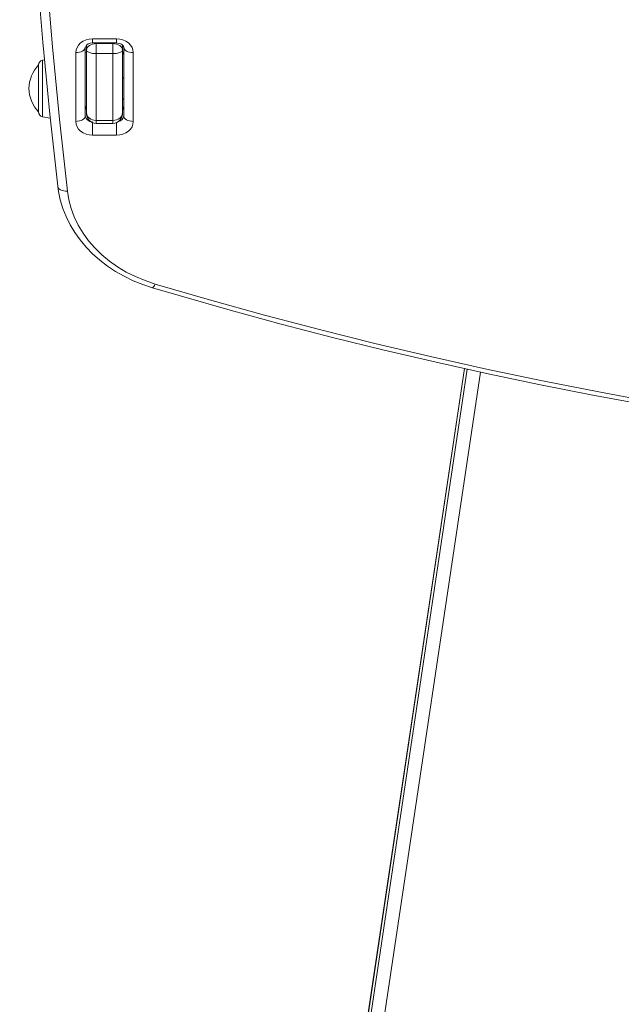
# Model space of a CAD drawing. Units: millimetres. Extents: x -20905 to 16307, y -8872 to 2841.
# Drawn here: x -18280 to -18029, y -8164 to -7753 of the extents above; entities that cross this region are included whole.
import ezdxf

# ---------------------------------------------------------------- set-up
doc = ezdxf.new("R2010")
doc.units = ezdxf.units.MM

msp = doc.modelspace()

# ---------------------------------------------------------------- linework, layer by layer
at = {"color": 7, "linetype": 'Continuous', "lineweight": 15}
for p, q in [((-18252.18, -7765.81), (-18252.18, -7763.71)), ((-18249.68, -7761.14), (-18239.68, -7761.14)), ((-18249.68, -7762.84), (-18239.68, -7762.84)), ((-18248.18, -7763.1), (-18248.18, -7767.28)), ((-18248.18, -7763.1), (-18241.18, -7763.1)), ((-18241.18, -7767.28), (-18241.18, -7763.1)), ((-18237.18, -7763.7), (-18237.18, -7765.81)), ((-18256.68, -7795.54), (-18256.68, -7766.87)), ((-18252.68, -7764.58), (-18252.68, -7793.25)), ((-18252.18, -7766.81), (-18252.68, -7766.9)), ((-18252.18, -7792.02), (-18252.18, -7765.81)), ((-18248.18, -7767.28), (-18241.18, -7767.28)), ((-18248.18, -7767.28), (-18248.18, -7795.13)), ((-18241.18, -7795.13), (-18241.18, -7767.28)), ((-18237.18, -7765.81), (-18237.18, -7792.02)), ((-18236.68, -7793.25), (-18236.68, -7764.58)), ((-18232.68, -7766.87), (-18232.68, -7795.54)), ((-18272.18, -7772.01), (-18272.18, -7791.6)), ((-18269.69, -7769.89), (-18270.53, -7770.04)), ((-18270.53, -7793.57), (-18267.29, -7794.14)), ((-18248.18, -7795.13), (-18241.18, -7795.13)), ((-18248.18, -7796.41), (-18241.18, -7796.41)), ((-18239.68, -7801.28), (-18249.68, -7801.28)), ((-18094.56, -7898.59), (-18185.57, -8508.35))]:
    msp.add_line(p, q, dxfattribs=at)
at = {"color": 8, "linetype": 'Continuous', "lineweight": 15}
for p, q in [((-18249.68, -7762.84), (-18249.68, -7761.14)), ((-18248.18, -7762.84), (-18248.18, -7763.1)), ((-18241.18, -7763.1), (-18241.18, -7762.84)), ((-18239.68, -7762.84), (-18239.68, -7761.14)), ((-18270.53, -7793.57), (-18270.53, -7770.04)), ((-18249.68, -7801.28), (-18249.68, -7796.02)), ((-18248.18, -7795.13), (-18248.18, -7796.41)), ((-18241.18, -7796.41), (-18241.18, -7795.13)), ((-18239.68, -7801.28), (-18239.68, -7796.02)), ((-18094.52, -7898.6), (-18185.62, -8508.94)), ((-18185.62, -8516.96), (-18093.36, -7898.86)), ((-18087.86, -7900.08), (-18180.63, -8521.56))]:
    msp.add_line(p, q, dxfattribs=at)
at = {"color": 7, "linetype": 'Continuous', "lineweight": 15, "flags": 128}
for points in [[(-18264.16, -7822.6), (-18267.46, -7792.55), (-18270.37, -7762.47), (-18272.9, -7732.37), (-18275.05, -7702.24), (-18276.82, -7672.1), (-18278.21, -7641.95), (-18279.21, -7611.79), (-18279.83, -7581.62), (-18280.07, -7551.44), (-18279.92, -7521.27), (-18279.39, -7491.1), (-18278.57, -7463.61)], [(-18256.68, -7766.87), (-18256.54, -7765.75), (-18256.15, -7764.68), (-18255.5, -7763.69), (-18254.63, -7762.82), (-18253.57, -7762.1), (-18252.36, -7761.57), (-18251.04, -7761.25), (-18249.68, -7761.14)], [(-18239.68, -7761.14), (-18238.31, -7761.25), (-18237, -7761.57), (-18235.79, -7762.1), (-18234.73, -7762.82), (-18233.86, -7763.69), (-18233.21, -7764.68), (-18232.81, -7765.75), (-18232.68, -7766.87)], [(-18239.68, -7762.84), (-18239.27, -7762.86), (-18238.39, -7763.04), (-18237.65, -7763.35), (-18237.12, -7763.74), (-18236.82, -7764.12), (-18236.7, -7764.42), (-18236.68, -7764.58)], [(-18256.68, -7766.87), (-18255.9, -7766.83), (-18255.15, -7766.7), (-18254.46, -7766.49), (-18253.85, -7766.2), (-18253.35, -7765.85), (-18252.98, -7765.46), (-18252.76, -7765.03), (-18252.68, -7764.58)], [(-18236.68, -7764.58), (-18236.6, -7765.03), (-18236.37, -7765.46), (-18236, -7765.85), (-18235.51, -7766.2), (-18234.9, -7766.49), (-18234.21, -7766.7), (-18233.46, -7766.83), (-18232.68, -7766.87)], [(-18256.68, -7795.54), (-18255.9, -7795.5), (-18255.15, -7795.37), (-18254.46, -7795.16), (-18253.85, -7794.87), (-18253.35, -7794.52), (-18252.98, -7794.13), (-18252.76, -7793.7), (-18252.68, -7793.25)], [(-18249.68, -7801.28), (-18251.04, -7801.17), (-18252.36, -7800.84), (-18253.57, -7800.31), (-18254.63, -7799.6), (-18255.5, -7798.73), (-18256.15, -7797.74), (-18256.54, -7796.66), (-18256.68, -7795.54)], [(-18232.68, -7795.54), (-18232.81, -7796.66), (-18233.21, -7797.74), (-18233.86, -7798.73), (-18234.73, -7799.6), (-18235.79, -7800.31), (-18237, -7800.84), (-18238.31, -7801.17), (-18239.68, -7801.28)], [(-18236.68, -7793.25), (-18236.6, -7793.7), (-18236.37, -7794.13), (-18236, -7794.52), (-18235.51, -7794.87), (-18234.9, -7795.16), (-18234.21, -7795.37), (-18233.46, -7795.5), (-18232.68, -7795.54)], [(-18260.18, -7824.59), (-18260.95, -7824.6), (-18261.7, -7824.53), (-18262.39, -7824.37), (-18262.99, -7824.14), (-18263.49, -7823.83), (-18263.86, -7823.46), (-18264.08, -7823.05), (-18264.16, -7822.6)], [(-18264.15, -7822.76), (-18263.87, -7824.74), (-18263.12, -7828.31), (-18262.07, -7831.82), (-18260.71, -7835.26), (-18259.05, -7838.61), (-18257.11, -7841.85), (-18254.89, -7844.96), (-18252.4, -7847.94), (-18249.65, -7850.75), (-18246.67, -7853.39), (-18243.46, -7855.85), (-18240.04, -7858.11), (-18236.44, -7860.15), (-18232.66, -7861.97), (-18228.74, -7863.56), (-18224.72, -7864.89)], [(-18260.18, -7824.59), (-18259.57, -7828.25), (-18258.61, -7831.85), (-18257.29, -7835.38), (-18255.64, -7838.82), (-18253.65, -7842.13), (-18251.34, -7845.3), (-18248.73, -7848.31), (-18245.83, -7851.14), (-18242.66, -7853.76), (-18239.25, -7856.17), (-18235.61, -7858.35), (-18231.77, -7860.28), (-18227.75, -7861.95), (-18223.58, -7863.35)], [(-18224.72, -7864.89), (-18213.57, -7868.18), (-18192.31, -7874.23), (-18170.95, -7880.04), (-18149.5, -7885.6), (-18127.95, -7890.92), (-18106.31, -7895.99), (-18084.59, -7900.8), (-18062.78, -7905.37), (-18040.9, -7909.68), (-18018.95, -7913.75), (-17996.94, -7917.56), (-17974.85, -7921.11), (-17952.71, -7924.42), (-17930.52, -7927.46), (-17908.27, -7930.26), (-17885.98, -7932.79), (-17863.65, -7935.07), (-17841.28, -7937.09), (-17818.88, -7938.85), (-17796.45, -7940.36), (-17774, -7941.61)], [(-18223.58, -7863.35), (-18200.83, -7869.98), (-18177.95, -7876.32), (-18154.96, -7882.38), (-18131.87, -7888.15), (-18108.67, -7893.64), (-18085.37, -7898.84), (-18061.97, -7903.75), (-18038.49, -7908.37), (-18014.93, -7912.7), (-17991.29, -7916.73), (-17967.58, -7920.48), (-17943.8, -7923.93), (-17919.96, -7927.08), (-17896.07, -7929.95), (-17872.12, -7932.51), (-17848.13, -7934.78), (-17824.1, -7936.75), (-17800.04, -7938.42), (-17775.95, -7939.8)]]:
    msp.add_lwpolyline(points, dxfattribs=at)
at = {"color": 8, "linetype": 'Continuous', "lineweight": 15, "flags": 128}
for points in [[(-18274.72, -7470.25), (-18275.39, -7493.38), (-18275.92, -7523.52), (-18276.07, -7553.67), (-18275.83, -7583.82), (-18275.21, -7613.96), (-18274.21, -7644.1), (-18272.83, -7674.22), (-18271.06, -7704.34), (-18268.91, -7734.43), (-18266.38, -7764.51), (-18263.47, -7794.56), (-18260.18, -7824.59)], [(-18223.58, -7863.35), (-18223.85, -7863.91), (-18224.1, -7864.36), (-18224.34, -7864.68), (-18224.55, -7864.86), (-18224.72, -7864.89), (-18224.72, -7864.89)]]:
    msp.add_lwpolyline(points, dxfattribs=at)
at = {"color": 7, "linetype": 'Continuous', "lineweight": 15}
for centre, radius, start, end in [((-18250.1, -7765.57), 2.76, 81.1898, 158.8679), ((-18233.18, -7768.46), 4, 151.045, 180), ((-18262.19, -7781.81), 13.99, 135.5736, 224.4264), ((-18270.18, -7772.01), 2, 100, 180), ((-18236.18, -7776.81), 1, 180, 240), ((-18236.18, -7786.81), 1, 120, 180), ((-18270.18, -7791.6), 2, 180, 260), ((-18251.51, -7789.15), 1.17, 184.1896, 235.2227), ((-18248.05, -7792.28), 4.14, 176.4473, 268.1944), ((-18241.42, -7792.17), 4.25, 273.3184, 2.0398), ((-18237.82, -7789.15), 1.14, 304.0212, 356.0319), ((-18249.93, -7792.95), 2.77, 186.2435, 275.1111)]:
    msp.add_arc(centre, radius, start, end, dxfattribs=at)
at = {"color": 8, "linetype": 'Continuous', "lineweight": 15}
for centre, radius, start, end in [((-18250.52, -7789.21), 2.16, 180.5962, 219.8188), ((-18238.83, -7789.21), 2.16, 320.1812, 359.4038), ((-18239.24, -7793.07), 2.57, 278.8391, 356.0753)]:
    msp.add_arc(centre, radius, start, end, dxfattribs=at)
at = {"color": 7, "linetype": 'Continuous', "lineweight": 15}
for centre, ratio, start_param, end_param in [((-18248.18, -7765.81), 0.675758, 1.570796, 3.141593), ((-18241.18, -7765.81), 0.675758, 0, 1.570796), ((-18248.18, -7765.81), 0.368788, 3.141593, 4.712389), ((-18241.18, -7765.81), 0.368788, 4.712389, 6.283185), ((-18248.18, -7792.02), 0.778364, 3.141593, 4.712389), ((-18241.18, -7792.02), 0.778364, 4.712389, 6.283185)]:
    msp.add_ellipse(centre, major_axis=(4, 0), ratio=ratio, start_param=start_param, end_param=end_param, dxfattribs=at)

doc.saveas('drawing.dxf')
